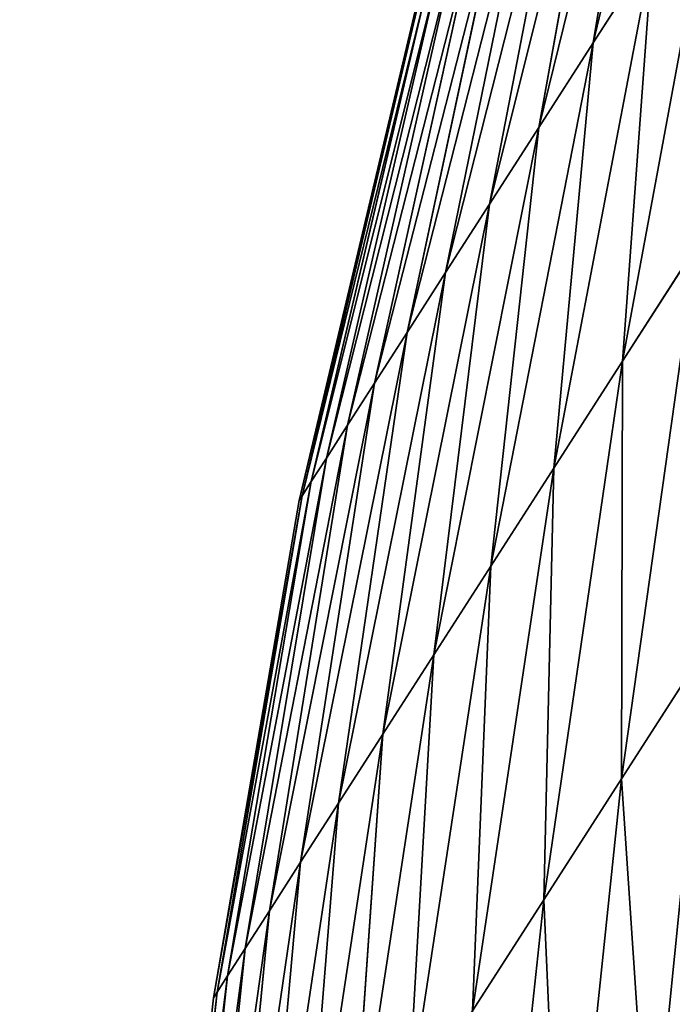
# Model space of a CAD drawing. Units: centimetres. Extents: x -192 to 193, y -161 to 161.
# Drawn here: x 34 to 34, y 0 to 1 of the extents above; entities that cross this region are included whole.
import ezdxf

# ---------------------------------------------------------------- set-up
doc = ezdxf.new("R2010")
doc.units = ezdxf.units.CM
doc.header["$LTSCALE"] = 2.54
doc.layers.get('0').update_dxf_attribs({"true_color": 0xff5454})
doc.layers.add('VP-EQ', color=7, linetype='Continuous', true_color=0x8a3492)

# ---------------------------------------------------------------- blocks, each defined once
blk = doc.blocks.new('R__nica_8')
at = {"color": 0}
mesh = blk.add_polyface(dxfattribs=at)
corners = [(8.0895, 162, 0.00001), (12.92494, 84, 0.00001), (8.08949, 84, 0.00001), (12.92496, 162, 0.00001)]
mesh.append_faces([[corners[k] for k in face] for face in [(0, 1, 2), (1, 0, 3)]], dxfattribs={"vtx0": -1, "color": 0})
mesh = blk.add_polyface(dxfattribs=at)
corners = [(12.92494, 84, 0.25001), (8.0895, 162, 0.25001), (8.08949, 84, 0.25001), (12.92496, 162, 0.25001)]
mesh.append_faces([[corners[k] for k in face] for face in [(0, 1, 2), (1, 0, 3)]], dxfattribs={"vtx0": -1, "color": 0})
blk = doc.blocks.new('rynna_125_1')
at = {"color": 253, "true_color": 0xa8a8a8, "extrusion": (9.61697e-14, 5.11339e-08, 1), "rotation": 8.127438017747358e-06}
blk.add_blockref('R__nica_8', (0, 0, -8.75096), dxfattribs=at)
blk = doc.blocks.new('3DGeom-711_Defintion')
at = {"color": 0}
for p, q in [((210.95, 34972.39, 9257.41), (231.21, 34985.4, 9229.31)), ((231.21, 34985.4, 10038.94), (210.95, 34972.39, 10010.84)), ((210.95, 34972.39, 9257.41), (231.21, 34985.4, 9229.31)), ((231.21, 34985.4, 10038.94), (210.95, 34972.39, 10010.84)), ((275.69, 34972.54, 9301.32), (293.59, 34984.04, 9276.49)), ((293.59, 34984.04, 9991.77), (275.69, 34972.54, 9966.94)), ((275.69, 34972.54, 9301.32), (293.59, 34984.04, 9276.49)), ((293.59, 34984.04, 9991.77), (275.69, 34972.54, 9966.94)), ((325.07, 34968.02, 9369.03), (389.79, 34978.69, 9411.66)), ((325.07, 34968.02, 9369.03), (389.79, 34978.69, 9411.66)), ((325.07, 34968.02, 9899.22), (389.79, 34978.69, 9856.59)), ((325.07, 34968.02, 9899.22), (389.79, 34978.69, 9856.59)), ((275.69, 34972.54, 9301.32), (339.4, 34977.22, 9346.48)), ((275.69, 34972.54, 9301.32), (339.4, 34977.22, 9346.48)), ((275.69, 34972.54, 9966.94), (339.4, 34977.22, 9921.77)), ((275.69, 34972.54, 9966.94), (339.4, 34977.22, 9921.77)), ((325.07, 34968.02, 9369.03), (339.4, 34977.22, 9346.48)), ((339.4, 34977.22, 9921.77), (325.07, 34968.02, 9899.22)), ((325.07, 34968.02, 9369.03), (339.4, 34977.22, 9346.48)), ((339.4, 34977.22, 9921.77), (325.07, 34968.02, 9899.22)), ((145.4, 34976.77, 9214.94), (210.95, 34972.39, 9257.41)), ((145.4, 34976.77, 9214.94), (210.95, 34972.39, 9257.41)), ((145.4, 34976.77, 10053.31), (210.95, 34972.39, 10010.84)), ((145.4, 34976.77, 10053.31), (210.95, 34972.39, 10010.84)), ((192.18, 34960.33, 9286.95), (210.95, 34972.39, 9257.41)), ((210.95, 34972.39, 10010.84), (192.18, 34960.33, 9981.3)), ((192.18, 34960.33, 9286.95), (210.95, 34972.39, 9257.41)), ((210.95, 34972.39, 10010.84), (192.18, 34960.33, 9981.3)), ((210.95, 34972.39, 9257.41), (275.69, 34972.54, 9301.32)), ((210.95, 34972.39, 9257.41), (275.69, 34972.54, 9301.32)), ((210.95, 34972.39, 10010.84), (275.69, 34972.54, 9966.94)), ((210.95, 34972.39, 10010.84), (275.69, 34972.54, 9966.94)), ((259.12, 34961.89, 9327.41), (275.69, 34972.54, 9301.32)), ((275.69, 34972.54, 9966.94), (259.12, 34961.89, 9940.84)), ((259.12, 34961.89, 9327.41), (275.69, 34972.54, 9301.32)), ((275.69, 34972.54, 9966.94), (259.12, 34961.89, 9940.84)), ((311.93, 34959.58, 9392.59), (378.76, 34971.61, 9431.43)), ((311.93, 34959.58, 9392.59), (378.76, 34971.61, 9431.43)), ((311.93, 34959.58, 9875.67), (378.76, 34971.61, 9836.83)), ((311.93, 34959.58, 9875.67), (378.76, 34971.61, 9836.83)), ((259.12, 34961.89, 9327.41), (325.07, 34968.02, 9369.03)), ((259.12, 34961.89, 9327.41), (325.07, 34968.02, 9369.03)), ((259.12, 34961.89, 9940.84), (325.07, 34968.02, 9899.22)), ((259.12, 34961.89, 9940.84), (325.07, 34968.02, 9899.22)), ((311.93, 34959.58, 9392.59), (325.07, 34968.02, 9369.03)), ((325.07, 34968.02, 9899.22), (311.93, 34959.58, 9875.67)), ((311.93, 34959.58, 9392.59), (325.07, 34968.02, 9369.03)), ((325.07, 34968.02, 9899.22), (311.93, 34959.58, 9875.67)), ((300.05, 34951.94, 9417.06), (368.79, 34965.2, 9451.97)), ((300.05, 34951.94, 9417.06), (368.79, 34965.2, 9451.97)), ((300.05, 34951.94, 9851.19), (368.79, 34965.2, 9816.29)), ((300.05, 34951.94, 9851.19), (368.79, 34965.2, 9816.29)), ((124.52, 34963.36, 9247.81), (192.18, 34960.33, 9286.95)), ((124.52, 34963.36, 9247.81), (192.18, 34960.33, 9286.95)), ((124.52, 34963.36, 10020.45), (192.18, 34960.33, 9981.3)), ((124.52, 34963.36, 10020.45), (192.18, 34960.33, 9981.3)), ((192.18, 34960.33, 9286.95), (259.12, 34961.89, 9327.41)), ((192.18, 34960.33, 9286.95), (259.12, 34961.89, 9327.41)), ((192.18, 34960.33, 9981.3), (259.12, 34961.89, 9940.84)), ((192.18, 34960.33, 9981.3), (259.12, 34961.89, 9940.84)), ((243.92, 34952.13, 9354.66), (259.12, 34961.89, 9327.41)), ((259.12, 34961.89, 9940.84), (243.92, 34952.13, 9913.59)), ((243.92, 34952.13, 9354.66), (259.12, 34961.89, 9327.41)), ((259.12, 34961.89, 9940.84), (243.92, 34952.13, 9913.59)), ((174.98, 34949.29, 9317.8), (192.18, 34960.33, 9286.95)), ((192.18, 34960.33, 9981.3), (174.98, 34949.29, 9950.45)), ((174.98, 34949.29, 9317.8), (192.18, 34960.33, 9286.95)), ((192.18, 34960.33, 9981.3), (174.98, 34949.29, 9950.45)), ((243.92, 34952.13, 9354.66), (311.93, 34959.58, 9392.59)), ((243.92, 34952.13, 9354.66), (311.93, 34959.58, 9392.59)), ((243.92, 34952.13, 9913.59), (311.93, 34959.58, 9875.67)), ((243.92, 34952.13, 9913.59), (311.93, 34959.58, 9875.67)), ((289.45, 34945.13, 9442.36), (359.89, 34959.49, 9473.19)), ((289.45, 34945.13, 9442.36), (359.89, 34959.49, 9473.19)), ((289.45, 34945.13, 9825.9), (359.89, 34959.49, 9795.06)), ((289.45, 34945.13, 9825.9), (359.89, 34959.49, 9795.06)), ((300.05, 34951.94, 9417.06), (311.93, 34959.58, 9392.59)), ((311.93, 34959.58, 9875.67), (300.05, 34951.94, 9851.19)), ((300.05, 34951.94, 9417.06), (311.93, 34959.58, 9392.59)), ((311.93, 34959.58, 9875.67), (300.05, 34951.94, 9851.19)), ((280.18, 34939.18, 9468.38), (352.12, 34954.49, 9495.03)), ((280.18, 34939.18, 9468.38), (352.12, 34954.49, 9495.03)), ((280.18, 34939.18, 9799.87), (352.12, 34954.49, 9773.22)), ((280.18, 34939.18, 9799.87), (352.12, 34954.49, 9773.22)), ((174.98, 34949.29, 9317.8), (243.92, 34952.13, 9354.66)), ((174.98, 34949.29, 9317.8), (243.92, 34952.13, 9354.66)), ((174.98, 34949.29, 9950.45), (243.92, 34952.13, 9913.59)), ((174.98, 34949.29, 9950.45), (243.92, 34952.13, 9913.59)), ((230.17, 34943.29, 9382.98), (243.92, 34952.13, 9354.66)), ((243.92, 34952.13, 9913.59), (230.17, 34943.29, 9885.27)), ((230.17, 34943.29, 9382.98), (243.92, 34952.13, 9354.66)), ((243.92, 34952.13, 9913.59), (230.17, 34943.29, 9885.27)), ((230.17, 34943.29, 9382.98), (300.05, 34951.94, 9417.06)), ((230.17, 34943.29, 9382.98), (300.05, 34951.94, 9417.06)), ((230.17, 34943.29, 9885.27), (300.05, 34951.94, 9851.19)), ((230.17, 34943.29, 9885.27), (300.05, 34951.94, 9851.19)), ((289.45, 34945.13, 9442.36), (300.05, 34951.94, 9417.06)), ((300.05, 34951.94, 9851.19), (289.45, 34945.13, 9825.9)), ((289.45, 34945.13, 9442.36), (300.05, 34951.94, 9417.06)), ((300.05, 34951.94, 9851.19), (289.45, 34945.13, 9825.9)), ((272.28, 34934.1, 9495.03), (345.49, 34950.23, 9517.4)), ((272.28, 34934.1, 9495.03), (345.49, 34950.23, 9517.4)), ((272.28, 34934.1, 9773.22), (345.49, 34950.23, 9750.85)), ((272.28, 34934.1, 9773.22), (345.49, 34950.23, 9750.85)), ((265.77, 34929.92, 9522.21), (340.03, 34946.72, 9540.21)), ((265.77, 34929.92, 9522.21), (340.03, 34946.72, 9540.21)), ((265.77, 34929.92, 9746.04), (340.03, 34946.72, 9728.04)), ((265.77, 34929.92, 9746.04), (340.03, 34946.72, 9728.04)), ((217.91, 34935.42, 9412.25), (289.45, 34945.13, 9442.36)), ((217.91, 34935.42, 9412.25), (289.45, 34945.13, 9442.36)), ((217.91, 34935.42, 9856.01), (289.45, 34945.13, 9825.9)), ((217.91, 34935.42, 9856.01), (289.45, 34945.13, 9825.9)), ((280.18, 34939.18, 9468.38), (289.45, 34945.13, 9442.36)), ((289.45, 34945.13, 9825.9), (280.18, 34939.18, 9799.87)), ((280.18, 34939.18, 9468.38), (289.45, 34945.13, 9442.36)), ((289.45, 34945.13, 9825.9), (280.18, 34939.18, 9799.87)), ((260.69, 34926.66, 9549.82), (335.76, 34943.98, 9563.38)), ((260.69, 34926.66, 9549.82), (335.76, 34943.98, 9563.38)), ((260.69, 34926.66, 9718.44), (335.76, 34943.98, 9704.88)), ((260.69, 34926.66, 9718.44), (335.76, 34943.98, 9704.88)), ((159.42, 34939.28, 9349.85), (230.17, 34943.29, 9382.98)), ((159.42, 34939.28, 9349.85), (230.17, 34943.29, 9382.98)), ((159.42, 34939.28, 9918.4), (230.17, 34943.29, 9885.27)), ((159.42, 34939.28, 9918.4), (230.17, 34943.29, 9885.27)), ((217.91, 34935.42, 9412.25), (230.17, 34943.29, 9382.98)), ((230.17, 34943.29, 9885.27), (217.91, 34935.42, 9856.01)), ((217.91, 34935.42, 9412.25), (230.17, 34943.29, 9382.98)), ((230.17, 34943.29, 9885.27), (217.91, 34935.42, 9856.01)), ((254.85, 34922.91, 9605.88), (330.86, 34940.83, 9610.42)), ((254.85, 34922.91, 9605.88), (330.86, 34940.83, 9610.42)), ((254.85, 34922.91, 9662.37), (330.86, 34940.83, 9657.83)), ((254.85, 34922.91, 9662.37), (330.86, 34940.83, 9657.83)), ((257.04, 34924.31, 9577.74), (332.7, 34942.01, 9586.81)), ((257.04, 34924.31, 9577.74), (332.7, 34942.01, 9586.81)), ((257.04, 34924.31, 9690.51), (332.7, 34942.01, 9681.44)), ((257.04, 34924.31, 9690.51), (332.7, 34942.01, 9681.44)), ((207.18, 34928.53, 9442.36), (280.18, 34939.18, 9468.38)), ((207.18, 34928.53, 9442.36), (280.18, 34939.18, 9468.38)), ((207.18, 34928.53, 9825.9), (280.18, 34939.18, 9799.87)), ((207.18, 34928.53, 9825.9), (280.18, 34939.18, 9799.87)), ((254.11, 34922.43, 9634.13), (330.24, 34940.44, 9634.13)), ((254.11, 34922.43, 9634.13), (330.24, 34940.44, 9634.13)), ((272.28, 34934.1, 9495.03), (280.18, 34939.18, 9468.38)), ((280.18, 34939.18, 9799.87), (272.28, 34934.1, 9773.22)), ((272.28, 34934.1, 9495.03), (280.18, 34939.18, 9468.38)), ((280.18, 34939.18, 9799.87), (272.28, 34934.1, 9773.22)), ((145.54, 34930.37, 9382.98), (217.91, 34935.42, 9412.25)), ((145.54, 34930.37, 9382.98), (217.91, 34935.42, 9412.25)), ((145.54, 34930.37, 9885.27), (217.91, 34935.42, 9856.01)), ((145.54, 34930.37, 9885.27), (217.91, 34935.42, 9856.01)), ((207.18, 34928.53, 9442.36), (217.91, 34935.42, 9412.25)), ((217.91, 34935.42, 9856.01), (207.18, 34928.53, 9825.9)), ((207.18, 34928.53, 9442.36), (217.91, 34935.42, 9412.25)), ((217.91, 34935.42, 9856.01), (207.18, 34928.53, 9825.9)), ((198.04, 34922.65, 9473.19), (272.28, 34934.1, 9495.03)), ((198.04, 34922.65, 9473.19), (272.28, 34934.1, 9495.03)), ((198.04, 34922.65, 9795.06), (272.28, 34934.1, 9773.22)), ((198.04, 34922.65, 9795.06), (272.28, 34934.1, 9773.22)), ((265.77, 34929.92, 9522.21), (272.28, 34934.1, 9495.03)), ((272.28, 34934.1, 9773.22), (265.77, 34929.92, 9746.04)), ((265.77, 34929.92, 9522.21), (272.28, 34934.1, 9495.03)), ((272.28, 34934.1, 9773.22), (265.77, 34929.92, 9746.04)), ((190.51, 34917.82, 9504.64), (265.77, 34929.92, 9522.21)), ((190.51, 34917.82, 9504.64), (265.77, 34929.92, 9522.21)), ((190.51, 34917.82, 9763.61), (265.77, 34929.92, 9746.04)), ((190.51, 34917.82, 9763.61), (265.77, 34929.92, 9746.04)), ((260.69, 34926.66, 9549.82), (265.77, 34929.92, 9522.21)), ((265.77, 34929.92, 9746.04), (260.69, 34926.66, 9718.44)), ((260.69, 34926.66, 9549.82), (265.77, 34929.92, 9522.21)), ((265.77, 34929.92, 9746.04), (260.69, 34926.66, 9718.44)), ((133.4, 34922.57, 9417.06), (207.18, 34928.53, 9442.36)), ((133.4, 34922.57, 9417.06), (207.18, 34928.53, 9442.36)), ((133.4, 34922.57, 9851.19), (207.18, 34928.53, 9825.9)), ((133.4, 34922.57, 9851.19), (207.18, 34928.53, 9825.9)), ((198.04, 34922.65, 9473.19), (207.18, 34928.53, 9442.36)), ((207.18, 34928.53, 9825.9), (198.04, 34922.65, 9795.06)), ((198.04, 34922.65, 9473.19), (207.18, 34928.53, 9442.36)), ((207.18, 34928.53, 9825.9), (198.04, 34922.65, 9795.06)), ((184.63, 34914.04, 9536.58), (260.69, 34926.66, 9549.82)), ((184.63, 34914.04, 9536.58), (260.69, 34926.66, 9549.82)), ((184.63, 34914.04, 9731.67), (260.69, 34926.66, 9718.44)), ((184.63, 34914.04, 9731.67), (260.69, 34926.66, 9718.44)), ((257.04, 34924.31, 9577.74), (260.69, 34926.66, 9549.82)), ((260.69, 34926.66, 9718.44), (257.04, 34924.31, 9690.51)), ((257.04, 34924.31, 9577.74), (260.69, 34926.66, 9549.82)), ((260.69, 34926.66, 9718.44), (257.04, 34924.31, 9690.51)), ((180.41, 34911.33, 9568.89), (257.04, 34924.31, 9577.74)), ((180.41, 34911.33, 9568.89), (257.04, 34924.31, 9577.74)), ((180.41, 34911.33, 9699.36), (257.04, 34924.31, 9690.51)), ((180.41, 34911.33, 9699.36), (257.04, 34924.31, 9690.51)), ((254.85, 34922.91, 9605.88), (257.04, 34924.31, 9577.74)), ((257.04, 34924.31, 9690.51), (254.85, 34922.91, 9662.37)), ((254.85, 34922.91, 9605.88), (257.04, 34924.31, 9577.74)), ((257.04, 34924.31, 9690.51), (254.85, 34922.91, 9662.37)), ((123.05, 34915.92, 9451.97), (198.04, 34922.65, 9473.19)), ((123.05, 34915.92, 9451.97), (198.04, 34922.65, 9473.19)), ((123.05, 34915.92, 9816.29), (198.04, 34922.65, 9795.06)), ((123.05, 34915.92, 9816.29), (198.04, 34922.65, 9795.06)), ((177.02, 34909.15, 9634.13), (254.11, 34922.43, 9634.13)), ((177.02, 34909.15, 9634.13), (254.11, 34922.43, 9634.13)), ((177.87, 34909.7, 9601.45), (254.85, 34922.91, 9605.88)), ((177.87, 34909.7, 9601.45), (254.85, 34922.91, 9605.88)), ((177.87, 34909.7, 9666.81), (254.85, 34922.91, 9662.37)), ((177.87, 34909.7, 9666.81), (254.85, 34922.91, 9662.37)), ((190.51, 34917.82, 9504.64), (198.04, 34922.65, 9473.19)), ((198.04, 34922.65, 9795.06), (190.51, 34917.82, 9763.61)), ((190.51, 34917.82, 9504.64), (198.04, 34922.65, 9473.19)), ((198.04, 34922.65, 9795.06), (190.51, 34917.82, 9763.61)), ((254.11, 34922.43, 9634.13), (254.85, 34922.91, 9605.88)), ((254.85, 34922.91, 9662.37), (254.11, 34922.43, 9634.13)), ((254.11, 34922.43, 9634.13), (254.85, 34922.91, 9605.88)), ((254.85, 34922.91, 9662.37), (254.11, 34922.43, 9634.13)), ((114.53, 34910.45, 9487.56), (190.51, 34917.82, 9504.64)), ((114.53, 34910.45, 9487.56), (190.51, 34917.82, 9504.64)), ((114.53, 34910.45, 9780.69), (190.51, 34917.82, 9763.61)), ((114.53, 34910.45, 9780.69), (190.51, 34917.82, 9763.61)), ((184.63, 34914.04, 9536.58), (190.51, 34917.82, 9504.64)), ((190.51, 34917.82, 9763.61), (184.63, 34914.04, 9731.67)), ((184.63, 34914.04, 9536.58), (190.51, 34917.82, 9504.64)), ((190.51, 34917.82, 9763.61), (184.63, 34914.04, 9731.67)), ((107.87, 34906.17, 9523.71), (184.63, 34914.04, 9536.58)), ((107.87, 34906.17, 9523.71), (184.63, 34914.04, 9536.58)), ((107.87, 34906.17, 9744.54), (184.63, 34914.04, 9731.67)), ((107.87, 34906.17, 9744.54), (184.63, 34914.04, 9731.67)), ((180.41, 34911.33, 9568.89), (184.63, 34914.04, 9536.58)), ((184.63, 34914.04, 9731.67), (180.41, 34911.33, 9699.36)), ((180.41, 34911.33, 9568.89), (184.63, 34914.04, 9536.58)), ((184.63, 34914.04, 9731.67), (180.41, 34911.33, 9699.36)), ((103.09, 34903.1, 9560.28), (180.41, 34911.33, 9568.89)), ((103.09, 34903.1, 9560.28), (180.41, 34911.33, 9568.89)), ((103.09, 34903.1, 9707.97), (180.41, 34911.33, 9699.36)), ((103.09, 34903.1, 9707.97), (180.41, 34911.33, 9699.36)), ((177.87, 34909.7, 9601.45), (180.41, 34911.33, 9568.89)), ((180.41, 34911.33, 9699.36), (177.87, 34909.7, 9666.81)), ((177.87, 34909.7, 9601.45), (180.41, 34911.33, 9568.89)), ((180.41, 34911.33, 9699.36), (177.87, 34909.7, 9666.81)), ((99.26, 34900.64, 9634.13), (177.02, 34909.15, 9634.13)), ((99.26, 34900.64, 9634.13), (177.02, 34909.15, 9634.13)), ((100.22, 34901.25, 9597.14), (177.87, 34909.7, 9601.45)), ((100.22, 34901.25, 9597.14), (177.87, 34909.7, 9601.45)), ((100.22, 34901.25, 9671.12), (177.87, 34909.7, 9666.81)), ((100.22, 34901.25, 9671.12), (177.87, 34909.7, 9666.81)), ((177.02, 34909.15, 9634.13), (177.87, 34909.7, 9601.45)), ((177.87, 34909.7, 9666.81), (177.02, 34909.15, 9634.13)), ((177.02, 34909.15, 9634.13), (177.87, 34909.7, 9601.45)), ((177.87, 34909.7, 9666.81), (177.02, 34909.15, 9634.13))]:
    blk.add_line(p, q, dxfattribs=at)
mesh = blk.add_polyface(dxfattribs=at)
corners = [(231.21, 34985.4, 9229.31), (145.4, 34976.77, 9214.94), (167.94, 34991.25, 9183.67), (210.95, 34972.39, 9257.41)]
mesh.append_faces([[corners[k] for k in face] for face in [(0, 1, 2), (1, 0, 3)]], dxfattribs={"vtx0": -1, "color": 0})
mesh = blk.add_polyface(dxfattribs=at)
corners = [(231.21, 34985.4, 10038.94), (145.4, 34976.77, 10053.31), (210.95, 34972.39, 10010.84), (167.94, 34991.25, 10084.58)]
mesh.append_faces([[corners[k] for k in face] for face in [(0, 1, 2), (1, 0, 3)]], dxfattribs={"vtx0": -1, "color": 0})
mesh = blk.add_polyface(dxfattribs=at)
corners = [(354.86, 34987.16, 9325.02), (275.69, 34972.54, 9301.32), (293.59, 34984.04, 9276.49), (339.4, 34977.22, 9346.48)]
mesh.append_faces([[corners[k] for k in face] for face in [(0, 1, 2), (1, 0, 3)]], dxfattribs={"vtx0": -1, "color": 0})
mesh = blk.add_polyface(dxfattribs=at)
corners = [(354.86, 34987.16, 9943.23), (275.69, 34972.54, 9966.94), (339.4, 34977.22, 9921.77), (293.59, 34984.04, 9991.77)]
mesh.append_faces([[corners[k] for k in face] for face in [(0, 1, 2), (1, 0, 3)]], dxfattribs={"vtx0": -1, "color": 0})
mesh = blk.add_polyface(dxfattribs=at)
corners = [(401.81, 34986.42, 9392.73), (325.07, 34968.02, 9369.03), (339.4, 34977.22, 9346.48), (389.79, 34978.69, 9411.66)]
mesh.append_faces([[corners[k] for k in face] for face in [(0, 1, 2), (1, 0, 3)]], dxfattribs={"vtx0": -1, "color": 0})
mesh = blk.add_polyface(dxfattribs=at)
corners = [(401.81, 34986.42, 9875.52), (325.07, 34968.02, 9899.22), (389.79, 34978.69, 9856.59), (339.4, 34977.22, 9921.77)]
mesh.append_faces([[corners[k] for k in face] for face in [(0, 1, 2), (1, 0, 3)]], dxfattribs={"vtx0": -1, "color": 0})
mesh = blk.add_polyface(dxfattribs=at)
corners = [(293.59, 34984.04, 9276.49), (210.95, 34972.39, 9257.41), (231.21, 34985.4, 9229.31), (275.69, 34972.54, 9301.32)]
mesh.append_faces([[corners[k] for k in face] for face in [(0, 1, 2), (1, 0, 3)]], dxfattribs={"vtx0": -1, "color": 0})
mesh = blk.add_polyface(dxfattribs=at)
corners = [(293.59, 34984.04, 9991.77), (210.95, 34972.39, 10010.84), (275.69, 34972.54, 9966.94), (231.21, 34985.4, 10038.94)]
mesh.append_faces([[corners[k] for k in face] for face in [(0, 1, 2), (1, 0, 3)]], dxfattribs={"vtx0": -1, "color": 0})
mesh = blk.add_polyface(dxfattribs=at)
corners = [(389.79, 34978.69, 9411.66), (311.93, 34959.58, 9392.59), (325.07, 34968.02, 9369.03), (378.76, 34971.61, 9431.43)]
mesh.append_faces([[corners[k] for k in face] for face in [(0, 1, 2), (1, 0, 3)]], dxfattribs={"vtx0": -1, "color": 0})
mesh = blk.add_polyface(dxfattribs=at)
corners = [(389.79, 34978.69, 9856.59), (311.93, 34959.58, 9875.67), (378.76, 34971.61, 9836.83), (325.07, 34968.02, 9899.22)]
mesh.append_faces([[corners[k] for k in face] for face in [(0, 1, 2), (1, 0, 3)]], dxfattribs={"vtx0": -1, "color": 0})
mesh = blk.add_polyface(dxfattribs=at)
corners = [(339.4, 34977.22, 9346.48), (259.12, 34961.89, 9327.41), (275.69, 34972.54, 9301.32), (325.07, 34968.02, 9369.03)]
mesh.append_faces([[corners[k] for k in face] for face in [(0, 1, 2), (1, 0, 3)]], dxfattribs={"vtx0": -1, "color": 0})
mesh = blk.add_polyface(dxfattribs=at)
corners = [(339.4, 34977.22, 9921.77), (259.12, 34961.89, 9940.84), (325.07, 34968.02, 9899.22), (275.69, 34972.54, 9966.94)]
mesh.append_faces([[corners[k] for k in face] for face in [(0, 1, 2), (1, 0, 3)]], dxfattribs={"vtx0": -1, "color": 0})
mesh = blk.add_polyface(dxfattribs=at)
corners = [(210.95, 34972.39, 9257.41), (124.52, 34963.36, 9247.81), (145.4, 34976.77, 9214.94), (192.18, 34960.33, 9286.95)]
mesh.append_faces([[corners[k] for k in face] for face in [(0, 1, 2), (1, 0, 3)]], dxfattribs={"vtx0": -1, "color": 0})
mesh = blk.add_polyface(dxfattribs=at)
corners = [(210.95, 34972.39, 10010.84), (124.52, 34963.36, 10020.45), (192.18, 34960.33, 9981.3), (145.4, 34976.77, 10053.31)]
mesh.append_faces([[corners[k] for k in face] for face in [(0, 1, 2), (1, 0, 3)]], dxfattribs={"vtx0": -1, "color": 0})
mesh = blk.add_polyface(dxfattribs=at)
corners = [(275.69, 34972.54, 9301.32), (192.18, 34960.33, 9286.95), (210.95, 34972.39, 9257.41), (259.12, 34961.89, 9327.41)]
mesh.append_faces([[corners[k] for k in face] for face in [(0, 1, 2), (1, 0, 3)]], dxfattribs={"vtx0": -1, "color": 0})
mesh = blk.add_polyface(dxfattribs=at)
corners = [(275.69, 34972.54, 9966.94), (192.18, 34960.33, 9981.3), (259.12, 34961.89, 9940.84), (210.95, 34972.39, 10010.84)]
mesh.append_faces([[corners[k] for k in face] for face in [(0, 1, 2), (1, 0, 3)]], dxfattribs={"vtx0": -1, "color": 0})
mesh = blk.add_polyface(dxfattribs=at)
corners = [(378.76, 34971.61, 9431.43), (300.05, 34951.94, 9417.06), (311.93, 34959.58, 9392.59), (368.79, 34965.2, 9451.97)]
mesh.append_faces([[corners[k] for k in face] for face in [(0, 1, 2), (1, 0, 3)]], dxfattribs={"vtx0": -1, "color": 0})
mesh = blk.add_polyface(dxfattribs=at)
corners = [(378.76, 34971.61, 9836.83), (300.05, 34951.94, 9851.19), (368.79, 34965.2, 9816.29), (311.93, 34959.58, 9875.67)]
mesh.append_faces([[corners[k] for k in face] for face in [(0, 1, 2), (1, 0, 3)]], dxfattribs={"vtx0": -1, "color": 0})
mesh = blk.add_polyface(dxfattribs=at)
corners = [(325.07, 34968.02, 9369.03), (243.92, 34952.13, 9354.66), (259.12, 34961.89, 9327.41), (311.93, 34959.58, 9392.59)]
mesh.append_faces([[corners[k] for k in face] for face in [(0, 1, 2), (1, 0, 3)]], dxfattribs={"vtx0": -1, "color": 0})
mesh = blk.add_polyface(dxfattribs=at)
corners = [(325.07, 34968.02, 9899.22), (243.92, 34952.13, 9913.59), (311.93, 34959.58, 9875.67), (259.12, 34961.89, 9940.84)]
mesh.append_faces([[corners[k] for k in face] for face in [(0, 1, 2), (1, 0, 3)]], dxfattribs={"vtx0": -1, "color": 0})
mesh = blk.add_polyface(dxfattribs=at)
corners = [(368.79, 34965.2, 9451.97), (289.45, 34945.13, 9442.36), (300.05, 34951.94, 9417.06), (359.89, 34959.49, 9473.19)]
mesh.append_faces([[corners[k] for k in face] for face in [(0, 1, 2), (1, 0, 3)]], dxfattribs={"vtx0": -1, "color": 0})
mesh = blk.add_polyface(dxfattribs=at)
corners = [(368.79, 34965.2, 9816.29), (289.45, 34945.13, 9825.9), (359.89, 34959.49, 9795.06), (300.05, 34951.94, 9851.19)]
mesh.append_faces([[corners[k] for k in face] for face in [(0, 1, 2), (1, 0, 3)]], dxfattribs={"vtx0": -1, "color": 0})
mesh = blk.add_polyface(dxfattribs=at)
corners = [(192.18, 34960.33, 9286.95), (105.38, 34951.06, 9282.14), (124.52, 34963.36, 9247.81), (174.98, 34949.29, 9317.8)]
mesh.append_faces([[corners[k] for k in face] for face in [(0, 1, 2), (1, 0, 3)]], dxfattribs={"vtx0": -1, "color": 0})
mesh = blk.add_polyface(dxfattribs=at)
corners = [(192.18, 34960.33, 9981.3), (105.38, 34951.06, 9986.12), (174.98, 34949.29, 9950.45), (124.52, 34963.36, 10020.45)]
mesh.append_faces([[corners[k] for k in face] for face in [(0, 1, 2), (1, 0, 3)]], dxfattribs={"vtx0": -1, "color": 0})
mesh = blk.add_polyface(dxfattribs=at)
corners = [(259.12, 34961.89, 9327.41), (174.98, 34949.29, 9317.8), (192.18, 34960.33, 9286.95), (243.92, 34952.13, 9354.66)]
mesh.append_faces([[corners[k] for k in face] for face in [(0, 1, 2), (1, 0, 3)]], dxfattribs={"vtx0": -1, "color": 0})
mesh = blk.add_polyface(dxfattribs=at)
corners = [(259.12, 34961.89, 9940.84), (174.98, 34949.29, 9950.45), (243.92, 34952.13, 9913.59), (192.18, 34960.33, 9981.3)]
mesh.append_faces([[corners[k] for k in face] for face in [(0, 1, 2), (1, 0, 3)]], dxfattribs={"vtx0": -1, "color": 0})
mesh = blk.add_polyface(dxfattribs=at)
corners = [(311.93, 34959.58, 9392.59), (230.17, 34943.29, 9382.98), (243.92, 34952.13, 9354.66), (300.05, 34951.94, 9417.06)]
mesh.append_faces([[corners[k] for k in face] for face in [(0, 1, 2), (1, 0, 3)]], dxfattribs={"vtx0": -1, "color": 0})
mesh = blk.add_polyface(dxfattribs=at)
corners = [(311.93, 34959.58, 9875.67), (230.17, 34943.29, 9885.27), (300.05, 34951.94, 9851.19), (243.92, 34952.13, 9913.59)]
mesh.append_faces([[corners[k] for k in face] for face in [(0, 1, 2), (1, 0, 3)]], dxfattribs={"vtx0": -1, "color": 0})
mesh = blk.add_polyface(dxfattribs=at)
corners = [(359.89, 34959.49, 9473.19), (280.18, 34939.18, 9468.38), (289.45, 34945.13, 9442.36), (352.12, 34954.49, 9495.03)]
mesh.append_faces([[corners[k] for k in face] for face in [(0, 1, 2), (1, 0, 3)]], dxfattribs={"vtx0": -1, "color": 0})
mesh = blk.add_polyface(dxfattribs=at)
corners = [(359.89, 34959.49, 9795.06), (280.18, 34939.18, 9799.87), (352.12, 34954.49, 9773.22), (289.45, 34945.13, 9825.9)]
mesh.append_faces([[corners[k] for k in face] for face in [(0, 1, 2), (1, 0, 3)]], dxfattribs={"vtx0": -1, "color": 0})
mesh = blk.add_polyface(dxfattribs=at)
corners = [(352.12, 34954.49, 9495.03), (272.28, 34934.1, 9495.03), (280.18, 34939.18, 9468.38), (345.49, 34950.23, 9517.4)]
mesh.append_faces([[corners[k] for k in face] for face in [(0, 1, 2), (1, 0, 3)]], dxfattribs={"vtx0": -1, "color": 0})
mesh = blk.add_polyface(dxfattribs=at)
corners = [(352.12, 34954.49, 9773.22), (272.28, 34934.1, 9773.22), (345.49, 34950.23, 9750.85), (280.18, 34939.18, 9799.87)]
mesh.append_faces([[corners[k] for k in face] for face in [(0, 1, 2), (1, 0, 3)]], dxfattribs={"vtx0": -1, "color": 0})
mesh = blk.add_polyface(dxfattribs=at)
corners = [(243.92, 34952.13, 9354.66), (159.42, 34939.28, 9349.85), (174.98, 34949.29, 9317.8), (230.17, 34943.29, 9382.98)]
mesh.append_faces([[corners[k] for k in face] for face in [(0, 1, 2), (1, 0, 3)]], dxfattribs={"vtx0": -1, "color": 0})
mesh = blk.add_polyface(dxfattribs=at)
corners = [(243.92, 34952.13, 9913.59), (159.42, 34939.28, 9918.4), (230.17, 34943.29, 9885.27), (174.98, 34949.29, 9950.45)]
mesh.append_faces([[corners[k] for k in face] for face in [(0, 1, 2), (1, 0, 3)]], dxfattribs={"vtx0": -1, "color": 0})
mesh = blk.add_polyface(dxfattribs=at)
corners = [(300.05, 34951.94, 9417.06), (217.91, 34935.42, 9412.25), (230.17, 34943.29, 9382.98), (289.45, 34945.13, 9442.36)]
mesh.append_faces([[corners[k] for k in face] for face in [(0, 1, 2), (1, 0, 3)]], dxfattribs={"vtx0": -1, "color": 0})
mesh = blk.add_polyface(dxfattribs=at)
corners = [(300.05, 34951.94, 9851.19), (217.91, 34935.42, 9856.01), (289.45, 34945.13, 9825.9), (230.17, 34943.29, 9885.27)]
mesh.append_faces([[corners[k] for k in face] for face in [(0, 1, 2), (1, 0, 3)]], dxfattribs={"vtx0": -1, "color": 0})
mesh = blk.add_polyface(dxfattribs=at)
corners = [(345.49, 34950.23, 9517.4), (265.77, 34929.92, 9522.21), (272.28, 34934.1, 9495.03), (340.03, 34946.72, 9540.21)]
mesh.append_faces([[corners[k] for k in face] for face in [(0, 1, 2), (1, 0, 3)]], dxfattribs={"vtx0": -1, "color": 0})
mesh = blk.add_polyface(dxfattribs=at)
corners = [(345.49, 34950.23, 9750.85), (265.77, 34929.92, 9746.04), (340.03, 34946.72, 9728.04), (272.28, 34934.1, 9773.22)]
mesh.append_faces([[corners[k] for k in face] for face in [(0, 1, 2), (1, 0, 3)]], dxfattribs={"vtx0": -1, "color": 0})
mesh = blk.add_polyface(dxfattribs=at)
corners = [(340.03, 34946.72, 9540.21), (260.69, 34926.66, 9549.82), (265.77, 34929.92, 9522.21), (335.76, 34943.98, 9563.38)]
mesh.append_faces([[corners[k] for k in face] for face in [(0, 1, 2), (1, 0, 3)]], dxfattribs={"vtx0": -1, "color": 0})
mesh = blk.add_polyface(dxfattribs=at)
corners = [(340.03, 34946.72, 9728.04), (260.69, 34926.66, 9718.44), (335.76, 34943.98, 9704.88), (265.77, 34929.92, 9746.04)]
mesh.append_faces([[corners[k] for k in face] for face in [(0, 1, 2), (1, 0, 3)]], dxfattribs={"vtx0": -1, "color": 0})
mesh = blk.add_polyface(dxfattribs=at)
corners = [(289.45, 34945.13, 9442.36), (207.18, 34928.53, 9442.36), (217.91, 34935.42, 9412.25), (280.18, 34939.18, 9468.38)]
mesh.append_faces([[corners[k] for k in face] for face in [(0, 1, 2), (1, 0, 3)]], dxfattribs={"vtx0": -1, "color": 0})
mesh = blk.add_polyface(dxfattribs=at)
corners = [(289.45, 34945.13, 9825.9), (207.18, 34928.53, 9825.9), (280.18, 34939.18, 9799.87), (217.91, 34935.42, 9856.01)]
mesh.append_faces([[corners[k] for k in face] for face in [(0, 1, 2), (1, 0, 3)]], dxfattribs={"vtx0": -1, "color": 0})
mesh = blk.add_polyface(dxfattribs=at)
corners = [(335.76, 34943.98, 9563.38), (257.04, 34924.31, 9577.74), (260.69, 34926.66, 9549.82), (332.7, 34942.01, 9586.81)]
mesh.append_faces([[corners[k] for k in face] for face in [(0, 1, 2), (1, 0, 3)]], dxfattribs={"vtx0": -1, "color": 0})
mesh = blk.add_polyface(dxfattribs=at)
corners = [(335.76, 34943.98, 9704.88), (257.04, 34924.31, 9690.51), (332.7, 34942.01, 9681.44), (260.69, 34926.66, 9718.44)]
mesh.append_faces([[corners[k] for k in face] for face in [(0, 1, 2), (1, 0, 3)]], dxfattribs={"vtx0": -1, "color": 0})
mesh = blk.add_polyface(dxfattribs=at)
corners = [(230.17, 34943.29, 9382.98), (145.54, 34930.37, 9382.98), (159.42, 34939.28, 9349.85), (217.91, 34935.42, 9412.25)]
mesh.append_faces([[corners[k] for k in face] for face in [(0, 1, 2), (1, 0, 3)]], dxfattribs={"vtx0": -1, "color": 0})
mesh = blk.add_polyface(dxfattribs=at)
corners = [(230.17, 34943.29, 9885.27), (145.54, 34930.37, 9885.27), (217.91, 34935.42, 9856.01), (159.42, 34939.28, 9918.4)]
mesh.append_faces([[corners[k] for k in face] for face in [(0, 1, 2), (1, 0, 3)]], dxfattribs={"vtx0": -1, "color": 0})
mesh = blk.add_polyface(dxfattribs=at)
corners = [(330.86, 34940.83, 9610.42), (254.11, 34922.43, 9634.13), (254.85, 34922.91, 9605.88), (330.24, 34940.44, 9634.13)]
mesh.append_faces([[corners[k] for k in face] for face in [(0, 1, 2), (1, 0, 3)]], dxfattribs={"vtx0": -1, "color": 0})
mesh = blk.add_polyface(dxfattribs=at)
corners = [(330.86, 34940.83, 9657.83), (254.11, 34922.43, 9634.13), (330.24, 34940.44, 9634.13), (254.85, 34922.91, 9662.37)]
mesh.append_faces([[corners[k] for k in face] for face in [(0, 1, 2), (1, 0, 3)]], dxfattribs={"vtx0": -1, "color": 0})
mesh = blk.add_polyface(dxfattribs=at)
corners = [(332.7, 34942.01, 9586.81), (254.85, 34922.91, 9605.88), (257.04, 34924.31, 9577.74), (330.86, 34940.83, 9610.42)]
mesh.append_faces([[corners[k] for k in face] for face in [(0, 1, 2), (1, 0, 3)]], dxfattribs={"vtx0": -1, "color": 0})
mesh = blk.add_polyface(dxfattribs=at)
corners = [(332.7, 34942.01, 9681.44), (254.85, 34922.91, 9662.37), (330.86, 34940.83, 9657.83), (257.04, 34924.31, 9690.51)]
mesh.append_faces([[corners[k] for k in face] for face in [(0, 1, 2), (1, 0, 3)]], dxfattribs={"vtx0": -1, "color": 0})
mesh = blk.add_polyface(dxfattribs=at)
corners = [(280.18, 34939.18, 9468.38), (198.04, 34922.65, 9473.19), (207.18, 34928.53, 9442.36), (272.28, 34934.1, 9495.03)]
mesh.append_faces([[corners[k] for k in face] for face in [(0, 1, 2), (1, 0, 3)]], dxfattribs={"vtx0": -1, "color": 0})
mesh = blk.add_polyface(dxfattribs=at)
corners = [(280.18, 34939.18, 9799.87), (198.04, 34922.65, 9795.06), (272.28, 34934.1, 9773.22), (207.18, 34928.53, 9825.9)]
mesh.append_faces([[corners[k] for k in face] for face in [(0, 1, 2), (1, 0, 3)]], dxfattribs={"vtx0": -1, "color": 0})
mesh = blk.add_polyface(dxfattribs=at)
corners = [(217.91, 34935.42, 9412.25), (133.4, 34922.57, 9417.06), (145.54, 34930.37, 9382.98), (207.18, 34928.53, 9442.36)]
mesh.append_faces([[corners[k] for k in face] for face in [(0, 1, 2), (1, 0, 3)]], dxfattribs={"vtx0": -1, "color": 0})
mesh = blk.add_polyface(dxfattribs=at)
corners = [(217.91, 34935.42, 9856.01), (133.4, 34922.57, 9851.19), (207.18, 34928.53, 9825.9), (145.54, 34930.37, 9885.27)]
mesh.append_faces([[corners[k] for k in face] for face in [(0, 1, 2), (1, 0, 3)]], dxfattribs={"vtx0": -1, "color": 0})
mesh = blk.add_polyface(dxfattribs=at)
corners = [(272.28, 34934.1, 9495.03), (190.51, 34917.82, 9504.64), (198.04, 34922.65, 9473.19), (265.77, 34929.92, 9522.21)]
mesh.append_faces([[corners[k] for k in face] for face in [(0, 1, 2), (1, 0, 3)]], dxfattribs={"vtx0": -1, "color": 0})
mesh = blk.add_polyface(dxfattribs=at)
corners = [(272.28, 34934.1, 9773.22), (190.51, 34917.82, 9763.61), (265.77, 34929.92, 9746.04), (198.04, 34922.65, 9795.06)]
mesh.append_faces([[corners[k] for k in face] for face in [(0, 1, 2), (1, 0, 3)]], dxfattribs={"vtx0": -1, "color": 0})
mesh = blk.add_polyface(dxfattribs=at)
corners = [(265.77, 34929.92, 9522.21), (184.63, 34914.04, 9536.58), (190.51, 34917.82, 9504.64), (260.69, 34926.66, 9549.82)]
mesh.append_faces([[corners[k] for k in face] for face in [(0, 1, 2), (1, 0, 3)]], dxfattribs={"vtx0": -1, "color": 0})
mesh = blk.add_polyface(dxfattribs=at)
corners = [(265.77, 34929.92, 9746.04), (184.63, 34914.04, 9731.67), (260.69, 34926.66, 9718.44), (190.51, 34917.82, 9763.61)]
mesh.append_faces([[corners[k] for k in face] for face in [(0, 1, 2), (1, 0, 3)]], dxfattribs={"vtx0": -1, "color": 0})
mesh = blk.add_polyface(dxfattribs=at)
corners = [(207.18, 34928.53, 9442.36), (123.05, 34915.92, 9451.97), (133.4, 34922.57, 9417.06), (198.04, 34922.65, 9473.19)]
mesh.append_faces([[corners[k] for k in face] for face in [(0, 1, 2), (1, 0, 3)]], dxfattribs={"vtx0": -1, "color": 0})
mesh = blk.add_polyface(dxfattribs=at)
corners = [(207.18, 34928.53, 9825.9), (123.05, 34915.92, 9816.29), (198.04, 34922.65, 9795.06), (133.4, 34922.57, 9851.19)]
mesh.append_faces([[corners[k] for k in face] for face in [(0, 1, 2), (1, 0, 3)]], dxfattribs={"vtx0": -1, "color": 0})
mesh = blk.add_polyface(dxfattribs=at)
corners = [(260.69, 34926.66, 9549.82), (180.41, 34911.33, 9568.89), (184.63, 34914.04, 9536.58), (257.04, 34924.31, 9577.74)]
mesh.append_faces([[corners[k] for k in face] for face in [(0, 1, 2), (1, 0, 3)]], dxfattribs={"vtx0": -1, "color": 0})
mesh = blk.add_polyface(dxfattribs=at)
corners = [(260.69, 34926.66, 9718.44), (180.41, 34911.33, 9699.36), (257.04, 34924.31, 9690.51), (184.63, 34914.04, 9731.67)]
mesh.append_faces([[corners[k] for k in face] for face in [(0, 1, 2), (1, 0, 3)]], dxfattribs={"vtx0": -1, "color": 0})
mesh = blk.add_polyface(dxfattribs=at)
corners = [(257.04, 34924.31, 9577.74), (177.87, 34909.7, 9601.45), (180.41, 34911.33, 9568.89), (254.85, 34922.91, 9605.88)]
mesh.append_faces([[corners[k] for k in face] for face in [(0, 1, 2), (1, 0, 3)]], dxfattribs={"vtx0": -1, "color": 0})
mesh = blk.add_polyface(dxfattribs=at)
corners = [(257.04, 34924.31, 9690.51), (177.87, 34909.7, 9666.81), (254.85, 34922.91, 9662.37), (180.41, 34911.33, 9699.36)]
mesh.append_faces([[corners[k] for k in face] for face in [(0, 1, 2), (1, 0, 3)]], dxfattribs={"vtx0": -1, "color": 0})
mesh = blk.add_polyface(dxfattribs=at)
corners = [(198.04, 34922.65, 9473.19), (114.53, 34910.45, 9487.56), (123.05, 34915.92, 9451.97), (190.51, 34917.82, 9504.64)]
mesh.append_faces([[corners[k] for k in face] for face in [(0, 1, 2), (1, 0, 3)]], dxfattribs={"vtx0": -1, "color": 0})
mesh = blk.add_polyface(dxfattribs=at)
corners = [(198.04, 34922.65, 9795.06), (114.53, 34910.45, 9780.69), (190.51, 34917.82, 9763.61), (123.05, 34915.92, 9816.29)]
mesh.append_faces([[corners[k] for k in face] for face in [(0, 1, 2), (1, 0, 3)]], dxfattribs={"vtx0": -1, "color": 0})
mesh = blk.add_polyface(dxfattribs=at)
corners = [(254.85, 34922.91, 9605.88), (177.02, 34909.15, 9634.13), (177.87, 34909.7, 9601.45), (254.11, 34922.43, 9634.13)]
mesh.append_faces([[corners[k] for k in face] for face in [(0, 1, 2), (1, 0, 3)]], dxfattribs={"vtx0": -1, "color": 0})
mesh = blk.add_polyface(dxfattribs=at)
corners = [(254.85, 34922.91, 9662.37), (177.02, 34909.15, 9634.13), (254.11, 34922.43, 9634.13), (177.87, 34909.7, 9666.81)]
mesh.append_faces([[corners[k] for k in face] for face in [(0, 1, 2), (1, 0, 3)]], dxfattribs={"vtx0": -1, "color": 0})
mesh = blk.add_polyface(dxfattribs=at)
corners = [(190.51, 34917.82, 9504.64), (107.87, 34906.17, 9523.71), (114.53, 34910.45, 9487.56), (184.63, 34914.04, 9536.58)]
mesh.append_faces([[corners[k] for k in face] for face in [(0, 1, 2), (1, 0, 3)]], dxfattribs={"vtx0": -1, "color": 0})
mesh = blk.add_polyface(dxfattribs=at)
corners = [(190.51, 34917.82, 9763.61), (107.87, 34906.17, 9744.54), (184.63, 34914.04, 9731.67), (114.53, 34910.45, 9780.69)]
mesh.append_faces([[corners[k] for k in face] for face in [(0, 1, 2), (1, 0, 3)]], dxfattribs={"vtx0": -1, "color": 0})
mesh = blk.add_polyface(dxfattribs=at)
corners = [(184.63, 34914.04, 9536.58), (103.09, 34903.1, 9560.28), (107.87, 34906.17, 9523.71), (180.41, 34911.33, 9568.89)]
mesh.append_faces([[corners[k] for k in face] for face in [(0, 1, 2), (1, 0, 3)]], dxfattribs={"vtx0": -1, "color": 0})
mesh = blk.add_polyface(dxfattribs=at)
corners = [(184.63, 34914.04, 9731.67), (103.09, 34903.1, 9707.97), (180.41, 34911.33, 9699.36), (107.87, 34906.17, 9744.54)]
mesh.append_faces([[corners[k] for k in face] for face in [(0, 1, 2), (1, 0, 3)]], dxfattribs={"vtx0": -1, "color": 0})
mesh = blk.add_polyface(dxfattribs=at)
corners = [(180.41, 34911.33, 9568.89), (100.22, 34901.25, 9597.14), (103.09, 34903.1, 9560.28), (177.87, 34909.7, 9601.45)]
mesh.append_faces([[corners[k] for k in face] for face in [(0, 1, 2), (1, 0, 3)]], dxfattribs={"vtx0": -1, "color": 0})
mesh = blk.add_polyface(dxfattribs=at)
corners = [(180.41, 34911.33, 9699.36), (100.22, 34901.25, 9671.12), (177.87, 34909.7, 9666.81), (103.09, 34903.1, 9707.97)]
mesh.append_faces([[corners[k] for k in face] for face in [(0, 1, 2), (1, 0, 3)]], dxfattribs={"vtx0": -1, "color": 0})
mesh = blk.add_polyface(dxfattribs=at)
corners = [(177.87, 34909.7, 9601.45), (99.26, 34900.64, 9634.13), (100.22, 34901.25, 9597.14), (177.02, 34909.15, 9634.13)]
mesh.append_faces([[corners[k] for k in face] for face in [(0, 1, 2), (1, 0, 3)]], dxfattribs={"vtx0": -1, "color": 0})
mesh = blk.add_polyface(dxfattribs=at)
corners = [(177.87, 34909.7, 9666.81), (99.26, 34900.64, 9634.13), (177.02, 34909.15, 9634.13), (100.22, 34901.25, 9671.12)]
mesh.append_faces([[corners[k] for k in face] for face in [(0, 1, 2), (1, 0, 3)]], dxfattribs={"vtx0": -1, "color": 0})
blk = doc.blocks.new('Group153_1')
at = {"color": 0, "xscale": 0.00157464500956648, "yscale": 0.00157464500956648, "zscale": 0.00157464500956648}
blk.add_blockref('3DGeom-711_Defintion', (0, 0), dxfattribs=at)
blk = doc.blocks.new('Group1598_1')
blk = doc.blocks.new('Group1598_2')
blk = doc.blocks.new('Grupuj_7')
at = {"color": 0, "extrusion": (4.39277e-07, 1, 6.1905e-09)}
ref = blk.add_blockref('Group1598_1', (65.91469, -82.80355, 64.99195), dxfattribs=dict(at, zscale=-0.9999999999999999, rotation=179.1926150250679))
ref.add_attrib('Skp_GroupInstanceName', 'Spax Mxx-138', (0, 0), dxfattribs={"height": 1})
ref = blk.add_blockref('Group1598_2', (61.77083, -82.74515, 64.99195), dxfattribs=dict(at, zscale=-0.9999999999999999, rotation=179.1926150250679))
ref.add_attrib('Skp_GroupInstanceName', 'Spax Mxx-138', (0, 0), dxfattribs={"height": 1})
blk = doc.blocks.new('korek_1')
at = {"color": 253, "true_color": 0xa8a8a8}
blk.add_blockref('Grupuj_7', (-8.00052, 0.41778, 6), dxfattribs=at)
at = {"color": 253, "true_color": 0xa8a8a8, "extrusion": (1.73472e-18, -2.53122e-24, -1), "zscale": -1, "rotation": 360}
blk.add_blockref('Group153_1', (4, -54.95028, -1.5), dxfattribs=at)
blk = doc.blocks.new('Grupuj_6')
at = {"color": 0, "extrusion": (2.85276e-07, -2.31895e-07, 1), "rotation": 3.852446857922791e-12}
blk.add_blockref('rynna_125_1', (0.83348, -80.99998, 94.52784), dxfattribs=at)
at = {"color": 253, "true_color": 0xa8a8a8, "rotation": 180}
blk.add_blockref('korek_1', (7.59476, 7.7997, 84.00192), dxfattribs=at)

msp = doc.modelspace()

# ---------------------------------------------------------------- block references
at = {"layer": 'VP-EQ', "color": 0, "rotation": 90.00000000000001}
msp.add_blockref('Grupuj_6', (42.0424, -11.41051), dxfattribs=at)

doc.saveas('drawing.dxf')
